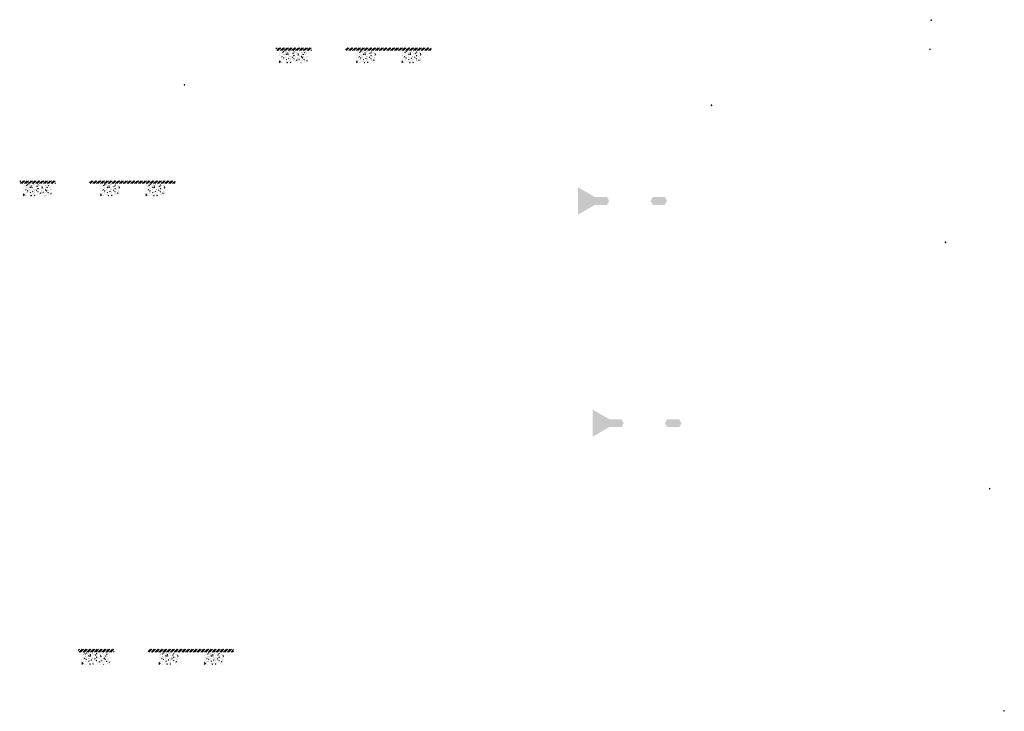
# Model space of a CAD drawing. Units: millimetres. Extents: x 2495 to 457407, y -66327 to 116139.
# Drawn here: x 124242 to 144864, y -22319 to -7820 of the extents above; entities that cross this region are included whole.
import ezdxf

# ---------------------------------------------------------------- set-up
doc = ezdxf.new("R2010")
doc.units = ezdxf.units.MM
doc.header["$MEASUREMENT"] = 0
doc.linetypes.add('CENTER', pattern=[2, 1.25, -0.25, 0.25, -0.25])
doc.linetypes.add('DASHED2', pattern=[0.375, 0.25, -0.125])
doc.layers.add('Footings', color=7, linetype='Continuous', lineweight=13)
doc.layers.add('TABLE LEG FRAME', color=7, linetype='Continuous', lineweight=15)
pattern_1 = [(45, (17460.51832, 4897.61574), (-0.08838834765, 0.08838834765), [])]
pattern_2 = [(45, (28497.07313, 4471.11894), (-0.08838834765, 0.08838834765), [])]
pattern_3 = [(45, (33073.89273, 5641.40626), (-0.08838834765, 0.08838834765), [])]
pattern_4 = [(45, (33398.29052, 1597.44628), (-0.08838834765, 0.08838834765), [])]
pattern_5 = [(37.5, (34624.4633, -8224.645), (-0.062993358, 1.92682377), [0, -1.52, 0, -1.7, 0, -1.625]), (7.5, (34624.4633, -8224.645), (1.769776705, 2.822146065), [0, -0.82, 0, -1.37, 0, -0.525]), (327.5, (34623.2333, -8224.645), (3.114141862, 0.005659054), [0, -0.5, 0, -1.8, 0, -2.35]), (317.5, (34623.2333, -8224.645), (3.006126605, 0.877675565), [0, -0.25, 0, -1.18, 0, -1.35])]
pattern_6 = [(45, (34624.46327, -8224.64498), (-0.08838834765, 0.08838834765), [])]
pattern_7 = [(45, (33096.34235, 6255.7083), (-0.08838834765, 0.08838834765), [])]
pattern_8 = [(37.5, (34322.5151, -3566.383), (-0.062993358, 1.92682377), [0, -1.52, 0, -1.7, 0, -1.625]), (7.5, (34322.515, -3566.383), (1.769776705, 2.822146065), [0, -0.82, 0, -1.37, 0, -0.525]), (327.5, (34321.2851, -3566.383), (3.114141862, 0.005659054), [0, -0.5, 0, -1.8, 0, -2.35]), (317.5, (34321.285, -3566.383), (3.006126605, 0.877675565), [0, -0.25, 0, -1.18, 0, -1.35])]
pattern_9 = [(45, (34322.51511, -3566.38296), (-0.08838834765, 0.08838834765), [])]

msp = doc.modelspace()

# ---------------------------------------------------------------- hatches: boundary and pattern name
at = {"layer": 'Footings', "linetype": 'DASHED2'}
h = msp.add_hatch(dxfattribs=at)
h.set_pattern_fill('ANSI32', color=256, scale=150)
h.set_pattern_definition([(45, (128020.75, -13412.284), (-39.77476, 39.77476), []), (45, (128047.265, -13412.284), (-39.77476, 39.77476), [])])
h.paths.add_polyline_path([(129904.3, -8407.28), (129604.3, -8407.28), (129604.3, -8467.28), (129904.3, -8467.28)])
h.paths.add_polyline_path([(130054.3, -8407.28), (129904.3, -8407.28), (129904.3, -8467.28), (130054.3, -8467.28)])
h.paths.add_polyline_path([(130354.3, -8407.28), (130054.3, -8407.28), (130054.3, -8467.28), (130354.3, -8467.28)])
h.paths.add_polyline_path([(131494.05, -8407.28), (131069.05, -8407.28), (131069.05, -8467.28), (131494.05, -8467.28)])
h.paths.add_polyline_path([(132444.05, -8407.28), (132364.05, -8407.28), (131494.05, -8407.28), (131494.05, -8467.28), (132444.05, -8467.28)])
h.paths.add_polyline_path([(132859.05, -8407.28), (132444.05, -8407.28), (132444.05, -8467.28), (132859.05, -8467.28)])
at = {"layer": 'Footings', "linetype": 'CENTER'}
h = msp.add_hatch(dxfattribs=at)
h.set_pattern_fill('AR-CONC', color=256, scale=15)
h.set_pattern_definition([(50, (129679.3, -8727.28), (107.589, -9.413), [11.25, -123.75]), (355, (129679.3, -8727.28), (-20.813, 112.829), [9, -99]), (100.451, (129688.27, -8728.07), (86.776, 103.416), [9.561, -105.171]), (46.184, (129679.3, -8697.28), (160.086, -24.828), [16.875, -185.625]), (96.636, (129692.64, -8699.35), (140.2, 146.118), [14.34, -157.757]), (351.184, (129679.3, -8697.28), (140.2, 146.118), [13.5, -148.5]), (21, (129694.3, -8704.78), (89.536, -60.393), [11.25, -123.75]), (326, (129694.3, -8704.78), (36.497, 108.773), [9, -99]), (71.451, (129701.76, -8709.82), (126.033, 48.38), [9.561, -105.171]), (37.5, (129679.3, -8727.283), (1.824, 49.934), [0, -97.8, 0, -100.5, 0, -99.375]), (7.5, (129679.3, -8727.283), (39.4604, 59.1618), [0, -57.3, 0, -95.55, 0, -37.875]), (327.5, (129645.85, -8727.283), (80.0734, -3.3832), [0, -37.5, 0, -117, 0, -155.25]), (317.5, (129630.85, -8727.28), (87.478, 15.016), [0, -48.75, 0, -77.7, 0, -110.25])])
h.paths.add_polyline_path([(129679.3, -8477.28), (129679.3, -8727.28), (130279.3, -8727.28), (130279.3, -8477.28)])
h = msp.add_hatch(dxfattribs=at)
h.set_pattern_fill('AR-CONC', color=256, scale=15)
h.set_pattern_definition([(50, (131294.05, -8727.28), (107.589, -9.413), [11.25, -123.75]), (355, (131294.05, -8727.28), (-20.813, 112.83), [9, -99]), (100.451, (131303.02, -8728.07), (86.776, 103.416), [9.56, -105.171]), (46.184, (131294.05, -8697.28), (160.086, -24.828), [16.875, -185.625]), (96.636, (131307.39, -8699.35), (140.2, 146.12), [14.34, -157.757]), (351.184, (131294.05, -8697.28), (140.2, 146.12), [13.5, -148.5]), (21, (131309.05, -8704.78), (89.536, -60.393), [11.25, -123.75]), (326, (131309.05, -8704.78), (36.497, 108.773), [9, -99]), (71.451, (131316.51, -8709.82), (126.033, 48.38), [9.56, -105.171]), (37.5, (131294.05, -8727.283), (1.824, 49.934), [0, -97.8, 0, -100.5, 0, -99.375]), (7.5, (131294.05, -8727.283), (39.4604, 59.162), [0, -57.3, 0, -95.55, 0, -37.875]), (327.5, (131260.6, -8727.283), (80.0734, -3.3832), [0, -37.5, 0, -117, 0, -155.25]), (317.5, (131245.6, -8727.28), (87.478, 15.016), [0, -48.75, 0, -77.7, 0, -110.25])])
h.paths.add_polyline_path([(131294.05, -8727.28), (131694.05, -8727.28), (131694.05, -8477.28), (131294.05, -8477.28)])
h = msp.add_hatch(dxfattribs=at)
h.set_pattern_fill('AR-CONC', color=256, scale=15)
h.set_pattern_definition([(50, (132244.05, -8727.28), (107.589, -9.413), [11.25, -123.75]), (355, (132244.05, -8727.28), (-20.813, 112.83), [9, -99]), (100.451, (132253.02, -8728.07), (86.776, 103.416), [9.56, -105.171]), (46.184, (132244.05, -8697.28), (160.086, -24.828), [16.875, -185.625]), (96.636, (132257.39, -8699.35), (140.2, 146.12), [14.34, -157.757]), (351.184, (132244.05, -8697.28), (140.2, 146.12), [13.5, -148.5]), (21, (132259.05, -8704.78), (89.536, -60.393), [11.25, -123.75]), (326, (132259.05, -8704.78), (36.497, 108.773), [9, -99]), (71.451, (132266.51, -8709.82), (126.033, 48.38), [9.56, -105.171]), (37.5, (132244.05, -8727.283), (1.824, 49.934), [0, -97.8, 0, -100.5, 0, -99.375]), (7.5, (132244.05, -8727.283), (39.4604, 59.162), [0, -57.3, 0, -95.55, 0, -37.875]), (327.5, (132210.6, -8727.283), (80.0734, -3.3832), [0, -37.5, 0, -117, 0, -155.25]), (317.5, (132195.6, -8727.28), (87.478, 15.016), [0, -48.75, 0, -77.7, 0, -110.25])])
h.paths.add_polyline_path([(132244.05, -8727.28), (132644.05, -8727.28), (132644.05, -8477.28), (132244.05, -8477.28)])
at = {"layer": 'Footings', "linetype": 'DASHED2'}
h = msp.add_hatch(dxfattribs=at)
h.set_pattern_fill('ANSI32', color=256, scale=150)
h.set_pattern_definition([(45, (122658.855, -16200.895), (-39.77476, 39.77476), []), (45, (122685.37, -16200.895), (-39.77476, 39.77476), [])])
h.paths.add_polyline_path([(124542.41, -11195.89), (124242.41, -11195.89), (124242.41, -11255.89), (124542.41, -11255.89)])
h.paths.add_polyline_path([(124692.41, -11195.89), (124542.41, -11195.89), (124542.41, -11255.89), (124692.41, -11255.89)])
h.paths.add_polyline_path([(124992.41, -11195.89), (124692.41, -11195.89), (124692.41, -11255.89), (124992.41, -11255.89)])
h.paths.add_polyline_path([(126132.16, -11195.89), (125707.16, -11195.89), (125707.16, -11255.89), (126132.16, -11255.89)])
h.paths.add_polyline_path([(127082.16, -11195.89), (127002.16, -11195.89), (126132.16, -11195.89), (126132.16, -11255.89), (127082.16, -11255.89)])
h.paths.add_polyline_path([(127497.16, -11195.89), (127082.16, -11195.89), (127082.16, -11255.89), (127497.16, -11255.89)])
at = {"layer": 'Footings', "linetype": 'CENTER'}
h = msp.add_hatch(dxfattribs=at)
h.set_pattern_fill('AR-CONC', color=256, scale=15)
h.set_pattern_definition([(50, (124317.41, -11515.89), (107.589, -9.413), [11.25, -123.75]), (355, (124317.41, -11515.89), (-20.813, 112.829), [9, -99]), (100.451, (124326.37, -11516.68), (86.776, 103.416), [9.561, -105.171]), (46.184, (124317.4, -11485.9), (160.086, -24.828), [16.875, -185.625]), (96.636, (124330.75, -11487.96), (140.2, 146.118), [14.34, -157.757]), (351.184, (124317.4, -11485.9), (140.2, 146.118), [13.5, -148.5]), (21, (124332.41, -11493.39), (89.536, -60.393), [11.25, -123.75]), (326, (124332.41, -11493.39), (36.497, 108.773), [9, -99]), (71.451, (124339.87, -11498.43), (126.033, 48.38), [9.561, -105.171]), (37.5, (124317.406, -11515.894), (1.824, 49.934), [0, -97.8, 0, -100.5, 0, -99.375]), (7.5, (124317.406, -11515.894), (39.4604, 59.1618), [0, -57.3, 0, -95.55, 0, -37.875]), (327.5, (124283.956, -11515.894), (80.0734, -3.3832), [0, -37.5, 0, -117, 0, -155.25]), (317.5, (124268.956, -11515.894), (87.478, 15.016), [0, -48.75, 0, -77.7, 0, -110.25])])
h.paths.add_polyline_path([(124317.41, -11265.89), (124317.41, -11515.89), (124917.41, -11515.89), (124917.41, -11265.89)])
h = msp.add_hatch(dxfattribs=at)
h.set_pattern_fill('AR-CONC', color=256, scale=15)
h.set_pattern_definition([(50, (125932.16, -11515.89), (107.589, -9.413), [11.25, -123.75]), (355, (125932.16, -11515.89), (-20.813, 112.83), [9, -99]), (100.451, (125941.12, -11516.68), (86.776, 103.416), [9.56, -105.171]), (46.184, (125932.16, -11485.9), (160.086, -24.828), [16.875, -185.625]), (96.636, (125945.5, -11487.96), (140.2, 146.12), [14.34, -157.757]), (351.184, (125932.16, -11485.9), (140.2, 146.12), [13.5, -148.5]), (21, (125947.16, -11493.39), (89.536, -60.393), [11.25, -123.75]), (326, (125947.16, -11493.39), (36.497, 108.773), [9, -99]), (71.451, (125954.62, -11498.43), (126.033, 48.38), [9.56, -105.171]), (37.5, (125932.156, -11515.894), (1.824, 49.934), [0, -97.8, 0, -100.5, 0, -99.375]), (7.5, (125932.156, -11515.894), (39.4604, 59.162), [0, -57.3, 0, -95.55, 0, -37.875]), (327.5, (125898.706, -11515.894), (80.0734, -3.3832), [0, -37.5, 0, -117, 0, -155.25]), (317.5, (125883.706, -11515.894), (87.478, 15.016), [0, -48.75, 0, -77.7, 0, -110.25])])
h.paths.add_polyline_path([(125932.16, -11515.89), (126332.16, -11515.89), (126332.16, -11265.89), (125932.16, -11265.89)])
h = msp.add_hatch(dxfattribs=at)
h.set_pattern_fill('AR-CONC', color=256, scale=15)
h.set_pattern_definition([(50, (126882.16, -11515.89), (107.589, -9.413), [11.25, -123.75]), (355, (126882.16, -11515.89), (-20.813, 112.83), [9, -99]), (100.451, (126891.12, -11516.68), (86.776, 103.416), [9.56, -105.171]), (46.184, (126882.16, -11485.9), (160.086, -24.828), [16.875, -185.625]), (96.636, (126895.5, -11487.96), (140.2, 146.12), [14.34, -157.757]), (351.184, (126882.16, -11485.9), (140.2, 146.12), [13.5, -148.5]), (21, (126897.16, -11493.39), (89.536, -60.393), [11.25, -123.75]), (326, (126897.16, -11493.39), (36.497, 108.773), [9, -99]), (71.451, (126904.62, -11498.43), (126.033, 48.38), [9.56, -105.171]), (37.5, (126882.156, -11515.894), (1.824, 49.934), [0, -97.8, 0, -100.5, 0, -99.375]), (7.5, (126882.156, -11515.894), (39.4604, 59.162), [0, -57.3, 0, -95.55, 0, -37.875]), (327.5, (126848.706, -11515.894), (80.0734, -3.3832), [0, -37.5, 0, -117, 0, -155.25]), (317.5, (126833.706, -11515.894), (87.478, 15.016), [0, -48.75, 0, -77.7, 0, -110.25])])
h.paths.add_polyline_path([(126882.16, -11515.89), (127282.16, -11515.89), (127282.16, -11265.89), (126882.16, -11265.89)])
at = {"layer": 'Footings', "linetype": 'DASHED2'}
h = msp.add_hatch(dxfattribs=at)
h.set_pattern_fill('ANSI32', color=256, scale=150)
h.set_pattern_definition([(45, (123885.03, -26022.987), (-39.77476, 39.77476), []), (45, (123911.544, -26022.987), (-39.77476, 39.77476), [])])
h.paths.add_polyline_path([(125768.58, -21017.99), (125468.58, -21017.99), (125468.58, -21077.99), (125768.58, -21077.99)])
h.paths.add_polyline_path([(125918.58, -21017.99), (125768.58, -21017.99), (125768.58, -21077.99), (125918.58, -21077.99)])
h.paths.add_polyline_path([(126218.58, -21017.99), (125918.58, -21017.99), (125918.58, -21077.99), (126218.58, -21077.99)])
h.paths.add_polyline_path([(127358.33, -21017.99), (126933.33, -21017.99), (126933.33, -21077.99), (127358.33, -21077.99)])
h.paths.add_polyline_path([(128308.33, -21017.99), (128228.33, -21017.99), (127358.33, -21017.99), (127358.33, -21077.99), (128308.33, -21077.99)])
h.paths.add_polyline_path([(128723.33, -21017.99), (128308.33, -21017.99), (128308.33, -21077.99), (128723.33, -21077.99)])
at = {"layer": 'Footings', "linetype": 'CENTER'}
h = msp.add_hatch(dxfattribs=at)
h.set_pattern_fill('AR-CONC', color=256, scale=15)
h.set_pattern_definition([(50, (125543.58, -21337.986), (107.589, -9.413), [11.25, -123.75]), (355, (125543.58, -21337.99), (-20.813, 112.829), [9, -99]), (100.451, (125552.54, -21338.77), (86.776, 103.416), [9.561, -105.171]), (46.184, (125543.58, -21307.99), (160.086, -24.828), [16.875, -185.625]), (96.636, (125556.92, -21310.05), (140.2, 146.118), [14.34, -157.757]), (351.184, (125543.58, -21307.99), (140.2, 146.118), [13.5, -148.5]), (21, (125558.58, -21315.486), (89.536, -60.393), [11.25, -123.75]), (326, (125558.58, -21315.49), (36.497, 108.773), [9, -99]), (71.451, (125566.04, -21320.52), (126.033, 48.38), [9.561, -105.171]), (37.5, (125543.58, -21337.986), (1.824, 49.934), [0, -97.8, 0, -100.5, 0, -99.375]), (7.5, (125543.58, -21337.986), (39.4604, 59.1618), [0, -57.3, 0, -95.55, 0, -37.875]), (327.5, (125510.13, -21337.986), (80.0734, -3.3832), [0, -37.5, 0, -117, 0, -155.25]), (317.5, (125495.13, -21337.986), (87.478, 15.016), [0, -48.75, 0, -77.7, 0, -110.25])])
h.paths.add_polyline_path([(125543.58, -21087.99), (125543.58, -21337.99), (126143.58, -21337.99), (126143.58, -21087.99)])
h = msp.add_hatch(dxfattribs=at)
h.set_pattern_fill('AR-CONC', color=256, scale=15)
h.set_pattern_definition([(50, (127158.33, -21337.986), (107.589, -9.413), [11.25, -123.75]), (355, (127158.33, -21337.99), (-20.813, 112.83), [9, -99]), (100.451, (127167.29, -21338.77), (86.776, 103.416), [9.56, -105.171]), (46.184, (127158.33, -21307.99), (160.086, -24.828), [16.875, -185.625]), (96.636, (127171.67, -21310.05), (140.2, 146.12), [14.34, -157.757]), (351.184, (127158.33, -21307.99), (140.2, 146.12), [13.5, -148.5]), (21, (127173.33, -21315.486), (89.536, -60.393), [11.25, -123.75]), (326, (127173.33, -21315.49), (36.497, 108.773), [9, -99]), (71.451, (127180.79, -21320.52), (126.033, 48.38), [9.56, -105.171]), (37.5, (127158.33, -21337.986), (1.824, 49.934), [0, -97.8, 0, -100.5, 0, -99.375]), (7.5, (127158.33, -21337.986), (39.4604, 59.162), [0, -57.3, 0, -95.55, 0, -37.875]), (327.5, (127124.88, -21337.986), (80.0734, -3.3832), [0, -37.5, 0, -117, 0, -155.25]), (317.5, (127109.88, -21337.986), (87.478, 15.016), [0, -48.75, 0, -77.7, 0, -110.25])])
h.paths.add_polyline_path([(127158.33, -21337.99), (127558.33, -21337.99), (127558.33, -21087.99), (127158.33, -21087.99)])
h = msp.add_hatch(dxfattribs=at)
h.set_pattern_fill('AR-CONC', color=256, scale=15)
h.set_pattern_definition([(50, (128108.33, -21337.986), (107.589, -9.413), [11.25, -123.75]), (355, (128108.33, -21337.99), (-20.813, 112.83), [9, -99]), (100.451, (128117.29, -21338.77), (86.776, 103.416), [9.56, -105.171]), (46.184, (128108.33, -21307.99), (160.086, -24.828), [16.875, -185.625]), (96.636, (128121.67, -21310.05), (140.2, 146.12), [14.34, -157.757]), (351.184, (128108.33, -21307.99), (140.2, 146.12), [13.5, -148.5]), (21, (128123.33, -21315.486), (89.536, -60.393), [11.25, -123.75]), (326, (128123.33, -21315.49), (36.497, 108.773), [9, -99]), (71.451, (128130.79, -21320.52), (126.033, 48.38), [9.56, -105.171]), (37.5, (128108.33, -21337.986), (1.824, 49.934), [0, -97.8, 0, -100.5, 0, -99.375]), (7.5, (128108.33, -21337.986), (39.4604, 59.162), [0, -57.3, 0, -95.55, 0, -37.875]), (327.5, (128074.88, -21337.986), (80.0734, -3.3832), [0, -37.5, 0, -117, 0, -155.25]), (317.5, (128059.88, -21337.986), (87.478, 15.016), [0, -48.75, 0, -77.7, 0, -110.25])])
h.paths.add_polyline_path([(128108.33, -21337.99), (128508.33, -21337.99), (128508.33, -21087.99), (128108.33, -21087.99)])
at = {"layer": 'TABLE LEG FRAME', "linetype": 'Continuous', "ltscale": 5}
h = msp.add_hatch(dxfattribs=at)
h.set_pattern_fill('ANSI31', color=256)
h.set_pattern_definition(pattern_7)
h.paths.add_polyline_path([(143336.11, -7820.32), (143326.11, -7820.32), (143326.11, -7838.32), (143336.11, -7838.32)])
h = msp.add_hatch(dxfattribs=at)
h.set_pattern_fill('ANSI31', color=256)
h.set_pattern_definition(pattern_7)
h.paths.add_polyline_path([(143336.11, -7820.32), (143326.11, -7820.32), (143326.11, -7838.32), (143336.11, -7838.32)])
h = msp.add_hatch(dxfattribs=at)
h.set_pattern_fill('ANSI31', color=256)
h.set_pattern_definition(pattern_3)
h.paths.add_polyline_path([(143313.66, -8434.62), (143303.66, -8434.62), (143303.66, -8452.62), (143313.66, -8452.62)])
h = msp.add_hatch(dxfattribs=at)
h.set_pattern_fill('ANSI31', color=256)
h.set_pattern_definition(pattern_3)
h.paths.add_polyline_path([(143313.66, -8434.62), (143303.66, -8434.62), (143303.66, -8452.62), (143313.66, -8452.62)])
h = msp.add_hatch(dxfattribs=at)
h.set_pattern_fill('ANSI31', color=256)
h.set_pattern_definition(pattern_1)
h.paths.add_polyline_path([(127700.29, -9178.41), (127690.29, -9178.41), (127690.29, -9196.41), (127700.29, -9196.41)])
h = msp.add_hatch(dxfattribs=at)
h.set_pattern_fill('ANSI31', color=256)
h.set_pattern_definition(pattern_1)
h.paths.add_polyline_path([(127700.29, -9178.41), (127690.29, -9178.41), (127690.29, -9196.41), (127700.29, -9196.41)])
h = msp.add_hatch(dxfattribs=at)
h.set_pattern_fill('ANSI31', color=256)
h.set_pattern_definition(pattern_2)
h.paths.add_polyline_path([(138736.84, -9604.91), (138726.84, -9604.91), (138726.84, -9622.91), (138736.84, -9622.91)])
h = msp.add_hatch(dxfattribs=at)
h.set_pattern_fill('ANSI31', color=256)
h.set_pattern_definition(pattern_2)
h.paths.add_polyline_path([(138736.84, -9604.91), (138726.84, -9604.91), (138726.84, -9622.91), (138736.84, -9622.91)])
h = msp.add_hatch(dxfattribs=at)
h.set_pattern_fill('AR-SAND', color=256)
h.set_pattern_definition(pattern_8)
h.paths.add_polyline_path([(136590.71, -11620.58), (136543.45, -11538.73), (136290.68, -11538.73), (135937.95, -11335.08), (135937.95, -11906.08), (136290.68, -11702.43), (136543.45, -11702.43)])
h = msp.add_hatch(dxfattribs=at)
h.set_pattern_fill('AR-SAND', color=256)
h.set_pattern_definition(pattern_8)
h.paths.add_polyline_path([(137754.45, -11538.73), (137501.68, -11538.73), (137454.42, -11620.58), (137501.68, -11702.43), (137754.45, -11702.43), (137801.71, -11620.58)])
h = msp.add_hatch(dxfattribs=at)
h.set_pattern_fill('ANSI31', color=256)
h.set_pattern_definition(pattern_4)
h.paths.add_polyline_path([(143638.06, -12478.58), (143628.06, -12478.58), (143628.06, -12496.58), (143638.06, -12496.58)])
h = msp.add_hatch(dxfattribs=at)
h.set_pattern_fill('ANSI31', color=256)
h.set_pattern_definition(pattern_4)
h.paths.add_polyline_path([(143638.06, -12478.58), (143628.06, -12478.58), (143628.06, -12496.58), (143638.06, -12496.58)])
h = msp.add_hatch(dxfattribs=at)
h.set_pattern_fill('AR-SAND', color=256)
h.set_pattern_definition(pattern_5)
h.paths.add_polyline_path([(136892.66, -16278.84), (136845.4, -16196.99), (136592.63, -16196.99), (136239.9, -15993.34), (136239.9, -16564.34), (136592.63, -16360.69), (136845.4, -16360.69)])
h = msp.add_hatch(dxfattribs=at)
h.set_pattern_fill('AR-SAND', color=256)
h.set_pattern_definition(pattern_5)
h.paths.add_polyline_path([(138056.4, -16196.99), (137803.63, -16196.99), (137756.37, -16278.84), (137803.63, -16360.69), (138056.4, -16360.69), (138103.66, -16278.84)])
h = msp.add_hatch(dxfattribs=at)
h.set_pattern_fill('ANSI31', color=256)
h.set_pattern_definition(pattern_9)
h.paths.add_polyline_path([(144562.28, -17642.41), (144552.28, -17642.41), (144552.28, -17660.41), (144562.28, -17660.41)])
h = msp.add_hatch(dxfattribs=at)
h.set_pattern_fill('ANSI31', color=256)
h.set_pattern_definition(pattern_9)
h.paths.add_polyline_path([(144562.28, -17642.41), (144552.28, -17642.41), (144552.28, -17660.41), (144562.28, -17660.41)])
h = msp.add_hatch(dxfattribs=at)
h.set_pattern_fill('ANSI31', color=256)
h.set_pattern_definition(pattern_6)
h.paths.add_polyline_path([(144864.23, -22300.68), (144854.23, -22300.68), (144854.23, -22318.68), (144864.23, -22318.68)])
h = msp.add_hatch(dxfattribs=at)
h.set_pattern_fill('ANSI31', color=256)
h.set_pattern_definition(pattern_6)
h.paths.add_polyline_path([(144864.23, -22300.68), (144854.23, -22300.68), (144854.23, -22318.68), (144864.23, -22318.68)])

doc.saveas('drawing.dxf')
